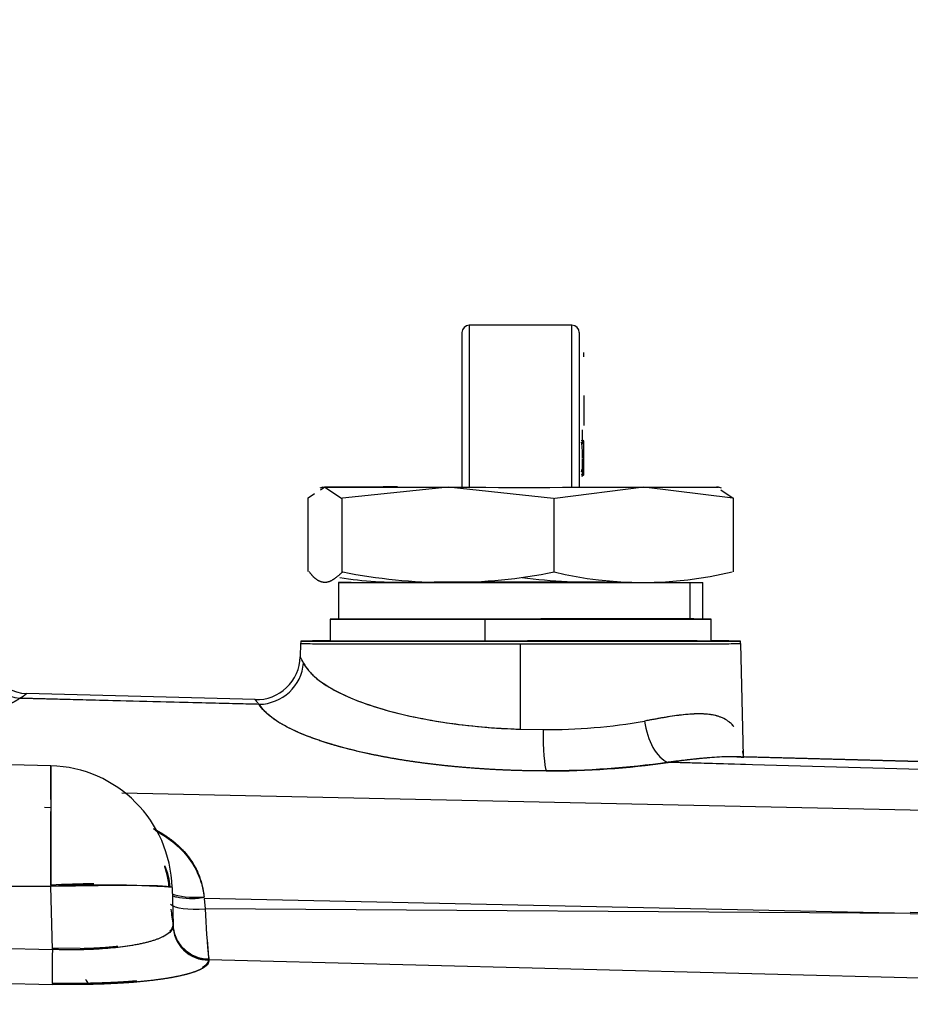
# Model space of a CAD drawing. Units: millimetres. Extents: x 0 to 408, y 0 to 202.
# Drawn here: x 234 to 241, y 140 to 148 of the extents above; entities that cross this region are included whole.
import ezdxf
from ezdxf.enums import TextEntityAlignment as Align
from ezdxf.lldxf.tags import DXFTag

# ---------------------------------------------------------------- set-up
doc = ezdxf.new("R2010")
doc.units = ezdxf.units.MM
doc.layers.add('24883000_TMC60_0', color=7, linetype='Continuous')
doc.layers.add('Predeterminado', color=7, linetype='Continuous')
doc.styles.add('SEACAD_Arial', font='arial.ttf')
tags = doc.linetypes.add('HIDDEN2', pattern=[4.7625, 3.175, -1.5875]).pattern_tags.tags
tags[6:7] = [DXFTag(74, 4), DXFTag(75, 0), DXFTag(340, '0'), DXFTag(46, 0.0), DXFTag(50, 0.0), DXFTag(44, 0.0), DXFTag(45, 0.0)]
tags[4:5] = [DXFTag(74, 4), DXFTag(75, 0), DXFTag(340, '0'), DXFTag(46, 0.0), DXFTag(50, 0.0), DXFTag(44, 0.0), DXFTag(45, 0.0)]
doc.dimstyles.new('SOLE', dxfattribs={"dimtxt": 2.6, "dimasz": 2.08, "dimexe": 1.3, "dimexo": 1.3, "dimgap": 0.65, "dimtad": 1, "dimlfac": 8.333333, "dimdsep": 46, "dimtxsty": 'SEACAD_Arial', "dimblk1": '_SE_FILLED', "dimblk2": '_SE_FILLED', "dimsah": 1, "dimcen": 1.3, "dimadec": 0, "dimazin": 0, "dimtfac": 0.7, "dimtdec": 3, "dimtmove": 0, "dimatfit": 3, "dimfxl": 1, "dimarcsym": 0})

# ---------------------------------------------------------------- blocks, each defined once
blk = doc.blocks.new('SE3')
at = {"layer": '24883000_TMC60_0', "color": 7, "linetype": 'HIDDEN2'}
for p, q in [((237.7022, 145.5834), (237.7022, 144.3193)), ((237.7022, 145.5834), (237.7022, 144.3217)), ((237.7622, 145.6434), (237.7622, 144.3193)), ((238.6022, 145.6434), (237.7622, 145.6434)), ((237.7622, 145.6434), (237.7622, 144.3193)), ((238.6022, 144.3193), (238.6022, 145.6434)), ((238.6022, 144.3193), (238.6022, 145.6434)), ((238.6622, 145.5834), (238.6622, 144.3512)), ((238.6622, 145.5834), (238.6622, 144.3193)), ((238.6982, 145.3842), (238.6982, 145.4203)), ((238.6982, 145.0677), (238.6982, 144.821)), ((238.6622, 144.4417), (238.6622, 144.4185)), ((236.5622, 144.3177), (236.5383, 144.309)), ((236.5799, 144.3175), (236.5438, 144.2939)), ((236.5799, 144.3175), (236.7168, 144.2264)), ((237.5877, 144.3162), (236.7231, 144.2264)), ((238.4522, 144.2257), (237.5877, 144.3162)), ((239.19, 144.3164), (238.4623, 144.2257)), ((239.9177, 144.2269), (239.19, 144.3164)), ((239.8247, 144.3095), (239.8022, 144.3177)), ((239.8193, 144.2948), (239.9214, 144.2269)), ((236.4421, 143.6258), (236.4421, 144.231)), ((236.4947, 144.262), (236.443, 144.2282)), ((236.7176, 144.2292), (236.7176, 143.6239)), ((238.4577, 143.6232), (238.4577, 144.2285)), ((239.9223, 144.2297), (239.9223, 143.6244)), ((236.6912, 143.5377), (236.6912, 143.2377)), ((236.7953, 143.5383), (236.7953, 143.5372)), ((236.7953, 143.5383), (236.7953, 143.5372)), ((239.5692, 143.2372), (239.5692, 143.5372)), ((239.5692, 143.2372), (239.5692, 143.5372)), ((239.6732, 143.2377), (239.6732, 143.5377)), ((236.6222, 143.2377), (236.6222, 143.0577)), ((237.8912, 143.0562), (237.8912, 143.2362)), ((237.8912, 143.0562), (237.8912, 143.2362)), ((239.7422, 143.0577), (239.7422, 143.2377)), ((236.3817, 143.0369), (236.3788, 142.9285)), ((238.1822, 142.3358), (238.1822, 143.0351)), ((238.1822, 142.3358), (238.1822, 143.0351)), ((240.0069, 142.1143), (239.9828, 143.0369)), ((234.0826, 142.5898), (236.0413, 142.5403)), ((236.0413, 142.5397), (234.0826, 142.5893)), ((236.0219, 142.5402), (234.1078, 142.5886)), ((236.0097, 142.5782), (234.1388, 142.6272)), ((238.1822, 142.3358), (238.3653, 142.3328)), ((238.1822, 142.3358), (238.3653, 142.3328)), ((243.3016, 142.0163), (239.9205, 142.1113)), ((243.3015, 142.0188), (240.0112, 142.1112)), ((234.3369, 142.0368), (232.8842, 142.0748)), ((234.3368, 142.0181), (234.3367, 142.0368)), ((234.3367, 142.0368), (234.3368, 141.0479)), ((239.3882, 142.068), (240.0223, 142.0502)), ((239.3882, 142.068), (240.0172, 142.0503)), ((243.2983, 141.9547), (239.3882, 142.0646)), ((243.2983, 141.9547), (239.3882, 142.0646)), ((234.3368, 141.7617), (234.3368, 142.0137)), ((234.9174, 141.8144), (241.371, 141.6765)), ((234.9174, 141.8144), (241.371, 141.6765)), ((234.2855, 141.698), (234.3358, 141.6963)), ((241.371, 141.6765), (243.2983, 141.6353)), ((234.3368, 141.059), (234.3371, 141.0479)), ((234.3368, 141.059), (234.3371, 141.0479)), ((234.3368, 141.0479), (233.3626, 141.0488)), ((234.3368, 141.0479), (233.3645, 141.0488)), ((234.3503, 140.533), (234.3368, 141.0479)), ((234.3503, 140.533), (234.3368, 141.0479)), ((235.3298, 141.0401), (235.3052, 141.0472)), ((235.3298, 141.0401), (235.3378, 140.7338)), ((235.3298, 141.0401), (235.3378, 140.7345)), ((241.371, 140.8275), (235.5912, 140.9509)), ((235.5928, 140.9509), (235.6002, 140.8664)), ((235.5928, 140.9509), (235.6002, 140.8664)), ((241.371, 140.8275), (235.5928, 140.9509)), ((241.371, 140.8275), (235.6002, 140.8664)), ((241.371, 140.8275), (235.6002, 140.8664)), ((243.2983, 140.8109), (241.371, 140.8351)), ((241.371, 140.8275), (243.2983, 140.8034)), ((233.3665, 140.5548), (234.3503, 140.533)), ((233.3665, 140.5548), (234.3503, 140.533)), ((234.5774, 140.5418), (234.3503, 140.5441)), ((234.5774, 140.5418), (234.3503, 140.5441)), ((235.6294, 140.4514), (244.334, 140.2267)), ((235.6297, 140.4514), (244.334, 140.2267)), ((233.3665, 140.2694), (234.3503, 140.2476)), ((233.3665, 140.2694), (234.3503, 140.2476)), ((234.3503, 140.2592), (234.6441, 140.2583)), ((234.3503, 140.2592), (234.6441, 140.2583))]:
    blk.add_line(p, q, dxfattribs=at)
for centre, radius, start, end in [((237.7622, 145.5834), 0.06, 90, 180), ((238.6022, 145.5834), 0.06, 0, 90), ((237.8738, 144.5615), 0.8159, 359.65461, 8.73845), ((237.8738, 144.5615), 0.8159, 351.60684, 352.93105), ((237.1778, 146.6595), 3.1194, 261.21223, 271.99492), ((237.5928, 147.9202), 4.3828, 258.5939, 281.36089), ((238.7751, 147.9243), 4.3839, 262.37558, 272.08823), ((239.1818, 146.6561), 3.1184, 256.54322, 283.54783), ((238.9332, 2.4944), 140.7456, 89.682024, 90.424202), ((238.134, -383.4943), 526.7342, 89.843893, 89.845168), ((236.5016, 143.0337), 0.12, 168.46304, 178.5), ((236.5016, 143.0337), 0.12, 168.46304, 178.5), ((238.9332, 2.3144), 140.7456, 89.670669, 90.424199), ((239.8628, 143.0337), 0.12, 1.5, 11.53696), ((239.8628, 143.0337), 0.12, 1.5, 11.53696), ((236.019, 142.9381), 0.36, 268.49995, 358.49996), ((235.7826, 142.5883), 0.6865, 24.94937, 29.71907), ((234.1467, 142.9271), 0.3, 205.51419, 268.50003), ((233.874, 142.9599), 0.4253, 299.36019, 308.51845), ((233.8113, 143.0531), 0.5373, 300.31619, 307.56245), ((238.3915, 146.9805), 4.6478, 269.67662, 279.97593), ((238.3931, 146.9622), 4.6295, 269.65622, 279.99633), ((238.4273, 148.6636), 6.6653, 269.6975, 278.28888), ((238.4267, 148.6724), 6.674, 269.70314, 278.28324), ((238.4259, 148.6111), 6.6169, 269.70721, 278.36197), ((238.4253, 148.6198), 6.6256, 269.71289, 278.35629), ((234.8856, 141.0286), 0.4278, 2.34475, 26.21914), ((234.7637, 134.0716), 7.0004, 90.60214, 93.49563), ((234.7768, 133.18), 7.8802, 85.9758, 93.20019), ((237.3421, 141.075), 2.0333, 185.97154, 189.66456), ((242.8393, 141.1635), 7.2452, 182.34984, 185.68155), ((242.7582, 141.1578), 7.1639, 182.33093, 185.70046), ((237.3227, 141.0727), 2.0137, 189.16825, 189.53824), ((235.6256, 140.7341), 0.2879, 180.08033, 270.81641), ((237.3741, 141.0996), 2.0718, 190.43151, 191.98526), ((242.8453, 141.1732), 7.2513, 184.5169, 185.68357), ((246.5858, 141.489), 11.0048, 184.62001, 185.36346)]:
    blk.add_arc(centre, radius, start, end, dxfattribs=at)
for centre, major_axis, ratio, start_param, end_param in [((238.1822, 144.3177), (1.62, 0), 0.001, 3.138845, 3.289398), ((238.1822, 144.3177), (1.62, 0), 0.001, -4.040985, -3.27937), ((238.1822, 144.3177), (-1.62, 0), 0.001, 0.147805, 1.195003), ((238.1822, 144.3177), (-1.62, 0), 0.001, 1.195003, 2.2422), ((238.1822, 144.3177), (-1.62, 0), 0.001, 2.2422, 3.289398), ((238.1822, 143.5377), (1.491, 0), 0.001, 2.765799, 5.907392), ((238.1822, 143.5377), (-1.491, 0), 0.001, 4.230819, 5.207465), ((238.1822, 143.5377), (-1.491, 0), 0.001, 2.765799, 3.141593), ((238.1822, 143.2377), (1.56, 0), 0.001, 2.84306, 4.524743), ((238.1822, 143.2377), (1.491, 0), 0.001, 3.141593, 5.907392), ((238.1822, 143.2377), (-1.56, 0), 0.001, 1.38315, 3.440125), ((238.1822, 143.2377), (-1.491, 0), 0.001, 2.765799, 3.141593), ((238.1822, 143.0369), (-1.8005, 0), 0.001, 0, 3.141593), ((238.1822, 143.0369), (1.8005, 0), 0.001, 3.141566, 4.712389), ((238.1822, 143.0577), (-1.7982, 0), 0.001, 5.762648, 6.283185), ((238.1822, 143.0577), (1.7982, 0), 0.001, 3.141593, 6.283185), ((238.1822, 143.0577), (1.56, 0), 0.001, 3.141593, 4.524743), ((238.1822, 143.0577), (-1.56, 0), 0.001, 1.38315, 3.141593), ((238.1822, 143.0369), (-1.8005, 0), 0.001, 1.570796, 3.141619), ((238.1822, 143.0577), (-1.7982, 0), 0.001, 3.141593, 3.66213), ((236.0507, 142.8872), (-0.306, -0.1896), 0.951895, 1.01127, 2.537519), ((236.0507, 142.8872), (-0.306, -0.1896), 0.951895, 1.01127, 2.537519), ((234.0904, 142.8789), (-0.1908, 0.2315), 0.925413, 1.325387, 2.386595), ((236.0507, 142.888), (0.3054, 0.1907), 0.952414, 4.149406, 4.246351), ((239.3976, 142.4121), (-0.0552, 0.3557), 0.556412, 1.51022, 2.823721), ((239.3976, 142.4121), (-0.0552, 0.3557), 0.556412, 1.51022, 2.823721), ((238.4015, 142.3418), (0, -0.36), 0.100661, 4.737564, 6.019105), ((238.4015, 142.3418), (0, -0.36), 0.100661, 4.737564, 6.019105), ((234.3101, 141.0139), (0, 1.0232), 0.996831, 4.73861, 6.257047), ((234.3101, 141.0139), (0, 1.0232), 0.996831, 4.73861, 6.257047), ((234.3101, 141.0224), (-1.0197, -0.0267), 0.035202, 4.329205, 4.685278), ((234.3101, 141.0133), (1.0197, 0.0267), 0.033204, 0.000026, 1.543738), ((234.3101, 141.0134), (-1.0197, -0.0267), 0.035202, 3.141566, 3.357166), ((235.6001, 141.035), (0.2999, 0.0182), 0.239393, 3.584241, 4.666557), ((235.608, 140.9438), (0.2989, 0.0253), 0.254931, 3.352135, 4.664551), ((235.608, 140.9438), (0.2989, 0.0253), 0.254931, 3.352135, 4.664551), ((234.3582, 140.5432), (-0.0067, -0.2999), 0.025433, 4.746857, 6.113236), ((234.3582, 140.5432), (-0.0067, -0.2999), 0.025433, 4.746857, 6.113236), ((235.6372, 140.7563), (0.1823, 0.2423), 0.981396, 3.009129, 3.760386), ((234.6519, 140.554), (0.0051, -0.3), 0.249394, -0.503541, -0.173428), ((234.6519, 140.554), (0.0051, -0.3), 0.249394, -0.503541, -0.173428)]:
    blk.add_ellipse(centre, major_axis=major_axis, ratio=ratio, start_param=start_param, end_param=end_param, dxfattribs=at)
for points, degree, knots in [([(238.6862, 144.786), (238.6862, 144.786), (238.6862, 144.7859), (238.6862, 144.7853), (238.6862, 144.784), (238.6862, 144.7816), (238.6862, 144.7788), (238.6862, 144.7749), (238.6862, 144.7703), (238.6862, 144.7649), (238.6862, 144.7588), (238.6862, 144.752), (238.6862, 144.7448), (238.6862, 144.7368), (238.6862, 144.7285), (238.6862, 144.7197), (238.6862, 144.7103), (238.6862, 144.7018), (238.6862, 144.6964), (238.6848, 144.6959)], 3, [0.3211507, 0.3211507, 0.3211507, 0.3211507, 0.3353198, 0.3764433, 0.4174783, 0.4580876, 0.4989339, 0.539777, 0.5812916, 0.6233724, 0.6661904, 0.7090785, 0.7512712, 0.7929079, 0.8342318, 0.8753935, 0.916578, 0.958218, 0.9815599, 0.9815599, 0.9815599, 0.9815599]), ([(238.6777, 144.422), (238.6982, 144.4142), (238.6982, 144.4156), (238.6982, 144.4188), (238.6982, 144.4206), (238.6982, 144.4264), (238.6982, 144.4305), (238.6982, 144.4394), (238.6982, 144.4441), (238.6982, 144.4541), (238.6982, 144.4594), (238.6982, 144.4703), (238.6982, 144.476), (238.6982, 144.4877), (238.6982, 144.4937), (238.6982, 144.5031), (238.6982, 144.5062), (238.6982, 144.5127), (238.6982, 144.5159), (238.6982, 144.5225), (238.6982, 144.5258), (238.6982, 144.5326), (238.6982, 144.5359), (238.6982, 144.5411), (238.6982, 144.5428), (238.6982, 144.5463), (238.6982, 144.548), (238.6982, 144.5532), (238.6982, 144.5567), (238.6982, 144.5671), (238.6982, 144.5741), (238.6982, 144.5882), (238.6982, 144.5953), (238.6982, 144.6096), (238.6982, 144.6168), (238.6982, 144.6274), (238.6982, 144.6309), (238.6982, 144.6379), (238.6982, 144.6414), (238.6982, 144.6518), (238.6982, 144.6586), (238.6982, 144.6722), (238.6982, 144.6789), (238.6982, 144.6887), (238.6982, 144.6919), (238.6982, 144.6976), (238.6982, 144.7001), (238.6782, 144.6981)], 3, [0, 0, 0, 0, 0.024859, 0.024859, 0.056533, 0.056533, 0.119882, 0.119882, 0.18323, 0.18323, 0.246579, 0.246579, 0.309927, 0.309927, 0.373276, 0.373276, 0.40495, 0.40495, 0.436624, 0.436624, 0.468298, 0.468298, 0.499973, 0.499973, 0.51581, 0.51581, 0.531647, 0.531647, 0.563321, 0.563321, 0.626669, 0.626669, 0.690018, 0.690018, 0.753366, 0.753366, 0.785041, 0.785041, 0.816715, 0.816715, 0.880063, 0.880063, 0.943412, 0.943412, 0.975086, 0.975086, 1, 1, 1, 1]), ([(238.6854, 144.7032), (238.6862, 144.703), (238.6862, 144.7018), (238.6862, 144.6972), (238.6862, 144.6938), (238.6862, 144.6833), (238.6862, 144.6762), (238.6862, 144.669), (238.6862, 144.669), (238.6862, 144.6689)], 3, [0.0135728, 0.0135728, 0.0135728, 0.0135728, 0.0256193, 0.0256193, 0.0572447, 0.0572447, 0.1204954, 0.1204954, 0.1208128, 0.1208128, 0.1208128, 0.1208128]), ([(238.6862, 144.5529), (238.6862, 144.5509), (238.6862, 144.5489), (238.6862, 144.545), (238.6862, 144.5432), (238.6862, 144.5395), (238.6862, 144.5376), (238.6862, 144.5321), (238.6862, 144.5285), (238.6862, 144.5215), (238.6862, 144.518), (238.6862, 144.511), (238.6862, 144.5075), (238.6862, 144.5008), (238.6862, 144.4974), (238.6862, 144.4876), (238.6862, 144.4812), (238.6862, 144.4689), (238.6862, 144.4629), (238.6862, 144.4514), (238.6862, 144.4458), (238.6862, 144.4352), (238.6862, 144.4303), (238.6862, 144.4209), (238.6862, 144.4166), (238.6862, 144.4105), (238.6862, 144.4085), (238.6862, 144.406), (238.6862, 144.4053), (238.6853, 144.4066)], 3, [0.450858, 0.450858, 0.450858, 0.450858, 0.4683745, 0.4683745, 0.4841872, 0.4841872, 0.4999999, 0.4999999, 0.5316253, 0.5316253, 0.5632506, 0.5632506, 0.594876, 0.594876, 0.6265014, 0.6265014, 0.6897521, 0.6897521, 0.7530029, 0.7530029, 0.8162536, 0.8162536, 0.8795044, 0.8795044, 0.9427551, 0.9427551, 0.9743805, 0.9743805, 0.9864133, 0.9864133, 0.9864133, 0.9864133]), ([(236.726, 143.6239), (236.6791, 143.5813), (236.6472, 143.56), (236.6129, 143.5373), (236.5799, 143.5375), (236.5469, 143.5377), (236.5126, 143.5609), (236.4806, 143.5826), (236.4521, 143.6258)], 2, [0, 0, 0, 0.25, 0.25, 0.5, 0.5, 0.75, 0.75, 1, 1, 1]), ([(236.7102, 143.2382), (236.6715, 143.2381), (236.6496, 143.238), (236.6209, 143.2379), (236.6223, 143.2377), (236.6236, 143.2375), (236.6549, 143.2374), (236.6862, 143.2372), (236.7462, 143.2371), (236.8062, 143.237), (236.8927, 143.2368), (236.9791, 143.2367), (237.0888, 143.2366), (237.1983, 143.2365), (237.3269, 143.2364), (237.4553, 143.2363), (237.5978, 143.2363), (237.7402, 143.2362), (237.8912, 143.2362)], 2, [0.4522828, 0.4522828, 0.4522828, 0.5, 0.5, 0.5625, 0.5625, 0.625, 0.625, 0.6875, 0.6875, 0.75, 0.75, 0.8125, 0.8125, 0.875, 0.875, 0.9375, 0.9375, 1, 1, 1]), ([(239.5692, 143.2372), (239.5153, 143.237), (239.4358, 143.2369), (239.3563, 143.2368), (239.2542, 143.2367), (239.1522, 143.2366), (239.0314, 143.2365), (238.9108, 143.2364), (238.776, 143.2363), (238.6414, 143.2363), (238.4978, 143.2363), (238.3543, 143.2362), (238.2074, 143.2362), (238.0607, 143.2362), (237.9161, 143.2362), (237.7717, 143.2363), (237.635, 143.2363), (237.4985, 143.2364), (237.3749, 143.2365), (237.2515, 143.2365), (237.1459, 143.2366), (237.0404, 143.2367), (236.9567, 143.2369), (236.8731, 143.237), (236.8146, 143.2371), (236.7561, 143.2373), (236.725, 143.2374), (236.6939, 143.2375), (236.6914, 143.2377), (236.6889, 143.2378), (236.7152, 143.238), (236.7413, 143.2381), (236.7953, 143.2383)], 2, [0, 0, 0, 0.0625, 0.0625, 0.125, 0.125, 0.1875, 0.1875, 0.25, 0.25, 0.3125, 0.3125, 0.375, 0.375, 0.4375, 0.4375, 0.5, 0.5, 0.5625, 0.5625, 0.625, 0.625, 0.6875, 0.6875, 0.75, 0.75, 0.8125, 0.8125, 0.875, 0.875, 0.9375, 0.9375, 1, 1, 1]), ([(239.9804, 143.0577), (239.9804, 143.0575), (239.9458, 143.0574), (239.9113, 143.0572), (239.8435, 143.057), (239.7757, 143.0569), (239.6773, 143.0567), (239.5789, 143.0566), (239.4537, 143.0564), (239.3284, 143.0563), (239.1812, 143.0562), (239.0339, 143.0561), (238.8703, 143.0561), (238.7067, 143.056), (238.533, 143.056), (238.3593, 143.0559), (238.1822, 143.0559), (238.0051, 143.0559), (237.8314, 143.056), (237.6577, 143.056), (237.4941, 143.0561), (237.3304, 143.0561), (237.1832, 143.0562), (237.0359, 143.0563), (236.9107, 143.0564), (236.7855, 143.0566), (236.6871, 143.0567), (236.5887, 143.0569), (236.5209, 143.057), (236.4531, 143.0572), (236.4186, 143.0574), (236.3841, 143.0575), (236.3841, 143.0577)], 2, [0, 0, 0, 0.0625, 0.0625, 0.125, 0.125, 0.1875, 0.1875, 0.25, 0.25, 0.3125, 0.3125, 0.375, 0.375, 0.4375, 0.4375, 0.5, 0.5, 0.5625, 0.5625, 0.625, 0.625, 0.6875, 0.6875, 0.75, 0.75, 0.8125, 0.8125, 0.875, 0.875, 0.9375, 0.9375, 1, 1, 1]), ([(237.8912, 143.0562), (237.7402, 143.0562), (237.5978, 143.0563), (237.4554, 143.0563), (237.3269, 143.0564), (237.1984, 143.0565), (237.0888, 143.0566), (236.9792, 143.0567), (236.8927, 143.0568), (236.8063, 143.057), (236.7462, 143.0571), (236.6862, 143.0572), (236.6549, 143.0574), (236.6236, 143.0575), (236.6223, 143.0577), (236.6209, 143.0579), (236.6496, 143.058), (236.6782, 143.0582), (236.7358, 143.0583), (236.7934, 143.0584), (236.8776, 143.0586), (236.9618, 143.0587), (237.0696, 143.0588), (237.1772, 143.0589), (237.3043, 143.059), (237.4312, 143.0591), (237.5727, 143.0592), (237.7141, 143.0592), (237.8646, 143.0592), (237.8855, 143.0592), (237.9065, 143.0593)], 2, [0, 0, 0, 0.0625, 0.0625, 0.125, 0.125, 0.1875, 0.1875, 0.25, 0.25, 0.3125, 0.3125, 0.375, 0.375, 0.4375, 0.4375, 0.5, 0.5, 0.5625, 0.5625, 0.625, 0.625, 0.6875, 0.6875, 0.75, 0.75, 0.8125, 0.8125, 0.875, 0.875, 0.8837056, 0.8837056, 0.8837056]), ([(236.4051, 142.8779), (236.4122, 142.8654), (236.4257, 142.8417), (236.4525, 142.8087), (236.4888, 142.7713), (236.5387, 142.7298), (236.6324, 142.6672), (236.7777, 142.5935), (236.9993, 142.5127), (237.258, 142.4445), (237.5168, 142.3961), (237.7551, 142.3649), (237.9679, 142.3452), (238.1111, 142.3389), (238.1822, 142.3358)], 3, [0, 0, 0, 0, 0.047138, 0.088841, 0.125103, 0.190387, 0.250084, 0.375115, 0.499817, 0.628002, 0.749681, 0.834368, 0.917774, 1, 1, 1, 1]), ([(236.4051, 142.8779), (236.44, 142.8097), (236.5118, 142.7424), (236.7203, 142.6176), (236.857, 142.5601), (237.1789, 142.4619), (237.3641, 142.4212), (237.7602, 142.3616), (237.9712, 142.3427), (238.1822, 142.3358)], 3, [0, 0, 0, 0, 0.25, 0.25, 0.5, 0.5, 0.75, 0.75, 1, 1, 1, 1]), ([(234.0826, 142.5893), (234.0412, 142.5552), (233.9602, 142.5272), (233.8792, 142.4992), (233.7663, 142.48), (233.6535, 142.4608), (233.5198, 142.4523), (233.3863, 142.4438), (233.2451, 142.4468)], 2, [0, 0, 0, 0.25, 0.25, 0.5, 0.5, 0.75, 0.75, 1, 1, 1]), ([(236.0413, 142.5397), (236.039, 142.5425), (236.0345, 142.548), (236.0287, 142.5551), (236.0236, 142.5613), (236.0192, 142.5665), (236.0157, 142.5707), (236.013, 142.574), (236.011, 142.5764), (236.0098, 142.5778), (236.0095, 142.5782), (236.0095, 142.5782), (236.0095, 142.5782), (236.0095, 142.5782)], 3, [0, 0, 0, 0, 0.0569761, 0.1135053, 0.1696163, 0.2253382, 0.2807007, 0.3357343, 0.3904699, 0.444939, 0.4991737, 0.5000336, 0.501883, 0.501883, 0.501883, 0.501883]), ([(238.3921, 141.9943), (238.2573, 141.9943), (238.1211, 141.9977), (237.851, 142.0114), (237.7171, 142.0216), (237.4562, 142.0485), (237.3292, 142.0652), (237.0867, 142.1043), (236.9711, 142.1268), (236.7554, 142.1768), (236.6554, 142.2044), (236.4742, 142.2635), (236.3931, 142.2952), (236.2528, 142.3614), (236.1936, 142.3959), (236.0992, 142.4668), (236.0639, 142.5032), (236.0413, 142.5397)], 3, [0, 0, 0, 0, 0.125, 0.125, 0.25, 0.25, 0.375, 0.375, 0.5, 0.5, 0.625, 0.625, 0.75, 0.75, 0.875, 0.875, 1, 1, 1, 1]), ([(238.3921, 141.9943), (238.1892, 141.9943), (237.9861, 142.0046), (237.783, 142.0149), (237.5867, 142.0351), (237.3905, 142.0553), (237.2079, 142.0847), (237.0255, 142.1142), (236.8633, 142.1518), (236.7011, 142.1894), (236.5648, 142.234), (236.4285, 142.2784), (236.323, 142.3283), (236.2175, 142.378), (236.1464, 142.4314), (236.0754, 142.4847), (236.0413, 142.5397)], 2, [0, 0, 0, 0.125, 0.125, 0.25, 0.25, 0.375, 0.375, 0.5, 0.5, 0.625, 0.625, 0.75, 0.75, 0.875, 0.875, 1, 1, 1]), ([(239.9267, 142.3571), (239.908, 142.3804), (239.8621, 142.42), (239.7855, 142.4482), (239.7119, 142.4593), (239.6523, 142.4623), (239.5868, 142.4605), (239.5179, 142.4547), (239.4434, 142.4454), (239.3823, 142.4359), (239.3349, 142.4279), (239.3039, 142.4225), (239.2705, 142.4165), (239.2347, 142.41), (239.2096, 142.4054), (239.1967, 142.403)], 3, [0.2526938, 0.2526938, 0.2526938, 0.2526938, 0.3731137, 0.5002857, 0.561558, 0.6249896, 0.6861173, 0.7504771, 0.8103095, 0.8749386, 0.8970955, 0.9206788, 0.9456898, 0.9721299, 1, 1, 1, 1]), ([(239.9267, 142.3572), (239.9262, 142.3578), (239.9257, 142.3584), (239.9153, 142.3711), (239.9045, 142.382), (239.8897, 142.3943), (239.8866, 142.3967), (239.8805, 142.4014), (239.8773, 142.4036), (239.8677, 142.4102), (239.861, 142.4143), (239.8267, 142.4333), (239.7957, 142.444), (239.7269, 142.458), (239.689, 142.4613), (239.6371, 142.4616), (239.6265, 142.4614), (239.6048, 142.4608), (239.5938, 142.4603), (239.5601, 142.4583), (239.537, 142.4563), (239.4657, 142.4486), (239.4156, 142.4413), (239.3101, 142.4239), (239.2548, 142.4138), (239.1967, 142.403)], 3, [0.2467752, 0.2467752, 0.2467752, 0.2467752, 0.25, 0.25, 0.3125, 0.3125, 0.328125, 0.328125, 0.34375, 0.34375, 0.375, 0.375, 0.5, 0.5, 0.625, 0.625, 0.65625, 0.65625, 0.6875, 0.6875, 0.75, 0.75, 0.875, 0.875, 1, 1, 1, 1]), ([(239.3882, 142.068), (239.4576, 142.0766), (239.5241, 142.0847), (239.6037, 142.0934), (239.6194, 142.095), (239.6505, 142.0982), (239.6658, 142.0997), (239.711, 142.1038), (239.7402, 142.1062), (239.8253, 142.112), (239.8785, 142.114), (239.9402, 142.1133), (239.952, 142.1131), (239.9636, 142.1126)], 3, [0, 0, 0, 0, 0.125, 0.125, 0.15625, 0.15625, 0.1875, 0.1875, 0.25, 0.25, 0.375, 0.375, 0.4053749, 0.4053749, 0.4053749, 0.4053749]), ([(239.9657, 142.1101), (239.9469, 142.1108), (239.9034, 142.1114), (239.8314, 142.1094), (239.75, 142.1043), (239.6646, 142.0967), (239.5859, 142.0884), (239.5146, 142.0801), (239.4523, 142.0726), (239.4096, 142.0672), (239.3882, 142.0646)], 3, [0.5747894, 0.5747894, 0.5747894, 0.5747894, 0.6245944, 0.6868742, 0.7501178, 0.8120949, 0.8747707, 0.9163639, 0.9580922, 1, 1, 1, 1]), ([(239.8831, 142.1106), (239.8723, 142.1104), (239.8612, 142.1101), (239.8232, 142.1087), (239.7956, 142.1072), (239.7102, 142.1012), (239.6502, 142.0953), (239.524, 142.0814), (239.4577, 142.0733), (239.3882, 142.0646)], 3, [0.6615654, 0.6615654, 0.6615654, 0.6615654, 0.6875, 0.6875, 0.75, 0.75, 0.875, 0.875, 1, 1, 1, 1]), ([(239.3882, 142.068), (239.4011, 142.0696), (239.4269, 142.0728), (239.465, 142.0774), (239.5025, 142.0819), (239.5395, 142.0862), (239.5944, 142.0924), (239.6656, 142.0999), (239.7248, 142.105), (239.7546, 142.1072), (239.7568, 142.1073)], 3, [0, 0, 0, 0, 0.0252487, 0.0504264, 0.0755426, 0.1006072, 0.1256298, 0.1886621, 0.2509927, 0.2558546, 0.2558546, 0.2558546, 0.2558546]), ([(239.8848, 142.1133), (239.8927, 142.1135), (239.9351, 142.1139), (239.9753, 142.1126), (240.0065, 142.1102)], 3, [0.3564117, 0.3564117, 0.3564117, 0.3564117, 0.3756935, 0.4620366, 0.4620366, 0.4620366, 0.4620366]), ([(240.0069, 142.1143), (240.0069, 142.1143), (240.0069, 142.1143), (240.0069, 142.1143), (240.0068, 142.1152), (240.0063, 142.1181), (240.0062, 142.1193), (240.0057, 142.1222), (240.0055, 142.1239), (240.0046, 142.1296), (240.0039, 142.1343), (240.0023, 142.1455), (240.0014, 142.152), (240.0004, 142.1594)], 3, [0.4997343, 0.4997343, 0.4997343, 0.4997343, 0.5, 0.5, 0.625, 0.625, 0.6875, 0.6875, 0.75, 0.75, 0.875, 0.875, 1, 1, 1, 1]), ([(240.0069, 142.1143), (240.0069, 142.1143), (240.0069, 142.1143), (240.0066, 142.1163), (240.0055, 142.1237), (240.0042, 142.1323), (240.0031, 142.14), (240.0018, 142.149), (240.0008, 142.1559), (240.0004, 142.1594)], 3, [0.4997565, 0.4997565, 0.4997565, 0.4997565, 0.5005849, 0.6251719, 0.750797, 0.8123168, 0.8741374, 0.936591, 1, 1, 1, 1]), ([(234.3367, 142.0368), (234.3368, 142.0367), (234.3368, 142.0111), (234.3368, 141.9127), (234.3368, 141.8399), (234.3368, 141.6577), (234.3368, 141.5483), (234.3368, 141.3089), (234.3368, 141.1788), (234.3368, 141.0479)], 3, [0, 0, 0, 0, 0.25, 0.25, 0.5, 0.5, 0.75, 0.75, 1, 1, 1, 1]), ([(234.3368, 141.059), (234.3368, 141.1899), (234.3368, 141.3198), (234.3368, 141.5196), (234.3368, 141.5951), (234.3368, 141.6635)], 3, [0, 0, 0, 0, 0.25, 0.25, 0.4174897, 0.4174897, 0.4174897, 0.4174897]), ([(235.176, 141.523), (235.2033, 141.509), (235.2295, 141.4942), (235.2811, 141.4618), (235.3063, 141.4441), (235.3424, 141.4158), (235.3541, 141.4061), (235.3766, 141.3863), (235.3875, 141.3761), (235.4191, 141.3448), (235.4386, 141.323), (235.4746, 141.2771), (235.4911, 141.2532), (235.5134, 141.2154), (235.5204, 141.2026), (235.5334, 141.1767), (235.5395, 141.1636), (235.5563, 141.1237), (235.5656, 141.0964), (235.5786, 141.0476), (235.5832, 141.0264), (235.5889, 140.9816)], 3, [0.5028322, 0.5028322, 0.5028322, 0.5028322, 0.5625, 0.5625, 0.625, 0.625, 0.65625, 0.65625, 0.6875, 0.6875, 0.75, 0.75, 0.8125, 0.8125, 0.84375, 0.84375, 0.875, 0.875, 0.9375, 0.9375, 0.9837732, 0.9837732, 0.9837732, 0.9837732]), ([(235.1786, 141.5217), (235.229, 141.4957), (235.3326, 141.4317), (235.4531, 141.3157), (235.5129, 141.2195), (235.5333, 141.1766)], 3, [0.5186821, 0.5186821, 0.5186821, 0.5186821, 0.6259502, 0.7511193, 0.8404648, 0.8404648, 0.8404648, 0.8404648]), ([(235.188, 141.5096), (235.2392, 141.4825), (235.2862, 141.4525), (235.3528, 141.4003), (235.3753, 141.3806), (235.407, 141.3493), (235.4173, 141.3386), (235.4322, 141.322), (235.437, 141.3164), (235.4466, 141.3051), (235.4512, 141.2994), (235.4739, 141.2705), (235.4904, 141.2466), (235.5199, 141.1969), (235.533, 141.1711), (235.55, 141.1309), (235.5553, 141.1172), (235.5648, 141.0894), (235.5691, 141.0753), (235.5798, 141.0355), (235.5851, 141.0093), (235.5899, 140.974)], 3, [0.5120602, 0.5120602, 0.5120602, 0.5120602, 0.625, 0.625, 0.6875, 0.6875, 0.71875, 0.71875, 0.734375, 0.734375, 0.75, 0.75, 0.8125, 0.8125, 0.875, 0.875, 0.90625, 0.90625, 0.9375, 0.9375, 0.9939975, 0.9939975, 0.9939975, 0.9939975]), ([(235.2045, 141.5006), (235.237, 141.4827), (235.3222, 141.4297), (235.4438, 141.3216), (235.5312, 141.1865), (235.5698, 141.078), (235.5828, 141.0206), (235.5883, 140.9876), (235.5904, 140.9708), (235.5914, 140.9625)], 3, [0.5522551, 0.5522551, 0.5522551, 0.5522551, 0.6246348, 0.7492246, 0.8740291, 0.9375224, 0.9688159, 0.9844127, 1, 1, 1, 1]), ([(235.305, 141.047), (235.3014, 141.0824), (235.2975, 141.1072), (235.2894, 141.1453), (235.2861, 141.1588), (235.2788, 141.1857), (235.2748, 141.1988), (235.2705, 141.2117)], 3, [0.007138, 0.007138, 0.007138, 0.007138, 0.0625, 0.0625, 0.09375, 0.09375, 0.1248952, 0.1248952, 0.1248952, 0.1248952]), ([(235.3051, 141.0471), (235.3044, 141.0549), (235.3036, 141.063), (235.3002, 141.0898), (235.2916, 141.1398), (235.2798, 141.1835), (235.2715, 141.2086)], 3, [0.0033218, 0.0033218, 0.0033218, 0.0033218, 0.0104631, 0.0210556, 0.0630527, 0.1236491, 0.1236491, 0.1236491, 0.1236491]), ([(235.5884, 140.9613), (235.5525, 140.9478), (235.5121, 140.9466), (235.4336, 140.9495), (235.3961, 140.9537), (235.3567, 140.963), (235.3474, 140.9658), (235.3394, 140.9688)], 3, [0.0066136, 0.0066136, 0.0066136, 0.0066136, 0.25, 0.25, 0.5, 0.5, 0.5902612, 0.5902612, 0.5902612, 0.5902612]), ([(235.3377, 140.7337), (235.3383, 140.7135), (235.3324, 140.6984), (235.308, 140.6694), (235.2895, 140.6555), (235.2408, 140.6292), (235.2105, 140.6169), (235.1393, 140.5943), (235.0983, 140.5841), (235.0073, 140.566), (234.9571, 140.5582), (234.8496, 140.5453), (234.7922, 140.5403), (234.6721, 140.5331), (234.6095, 140.531), (234.4815, 140.5297), (234.416, 140.5306), (234.3503, 140.533)], 3, [0, 0, 0, 0, 0.125, 0.125, 0.25, 0.25, 0.375, 0.375, 0.5, 0.5, 0.625, 0.625, 0.75, 0.75, 0.875, 0.875, 1, 1, 1, 1]), ([(235.3377, 140.7337), (235.3377, 140.7288), (235.3382, 140.7176), (235.3327, 140.702), (235.3221, 140.6848), (235.3034, 140.6661), (235.2615, 140.6381), (235.1872, 140.6068), (235.0638, 140.575), (234.9139, 140.5512), (234.7877, 140.5398), (234.7069, 140.5352), (234.6759, 140.5337), (234.6446, 140.5325), (234.6129, 140.5315), (234.5808, 140.5308), (234.5485, 140.5304), (234.5159, 140.5301), (234.4831, 140.5302), (234.4501, 140.5305), (234.417, 140.5311), (234.3837, 140.5319), (234.3615, 140.5326), (234.3503, 140.533)], 3, [0, 0, 0, 0, 0.048865, 0.092104, 0.129718, 0.194585, 0.25592, 0.385221, 0.506068, 0.63154, 0.7534, 0.773917, 0.794435, 0.814954, 0.835478, 0.856007, 0.876543, 0.897087, 0.917643, 0.93821, 0.958791, 0.979387, 1, 1, 1, 1]), ([(235.312, 140.6847), (235.3121, 140.6848), (235.3187, 140.6911), (235.3255, 140.6993), (235.3313, 140.7096), (235.334, 140.7155), (235.3361, 140.7218), (235.3376, 140.7287), (235.3382, 140.7361), (235.3377, 140.7412), (235.3377, 140.7428)], 3, [0.8051414, 0.8051414, 0.8051414, 0.8051414, 0.8056811, 0.87038, 0.8882261, 0.9075749, 0.9284267, 0.9507814, 0.9746392, 0.9999285, 0.9999285, 0.9999285, 0.9999285]), ([(235.3377, 140.7337), (235.3382, 140.7049), (235.3451, 140.6686), (235.3743, 140.5986), (235.3966, 140.5651), (235.453, 140.5095), (235.487, 140.4876), (235.5581, 140.4589), (235.5949, 140.4521), (235.6297, 140.4462)], 3, [0, 0, 0, 0, 0.25, 0.25, 0.5, 0.5, 0.75, 0.75, 1, 1, 1, 1]), ([(234.5774, 140.5418), (234.5992, 140.5423), (234.6429, 140.5432), (234.7068, 140.546), (234.7693, 140.5498), (234.8291, 140.5546), (234.8672, 140.5584), (234.8855, 140.5604)], 3, [0, 0, 0, 0, 0.0487973, 0.0977927, 0.1470025, 0.1964428, 0.2440479, 0.2440479, 0.2440479, 0.2440479]), ([(235.6297, 140.4462), (235.6306, 140.419), (235.6066, 140.398), (235.5827, 140.377), (235.535, 140.3578), (235.4875, 140.3387), (235.4179, 140.322), (235.3485, 140.3055), (235.2597, 140.292), (235.1709, 140.2786), (235.0661, 140.2688), (234.9614, 140.2591), (234.8444, 140.2534), (234.7276, 140.2477), (234.6028, 140.2462), (234.4783, 140.2447), (234.3503, 140.2476)], 2, [0, 0, 0, 0.125, 0.125, 0.25, 0.25, 0.375, 0.375, 0.5, 0.5, 0.625, 0.625, 0.75, 0.75, 0.875, 0.875, 1, 1, 1]), ([(235.6297, 140.4462), (235.6304, 140.4264), (235.6225, 140.4119), (235.5907, 140.384), (235.5667, 140.3705), (235.5034, 140.3451), (235.4641, 140.3331), (235.3718, 140.311), (235.3187, 140.3009), (235.2007, 140.2831), (235.1357, 140.2753), (234.9965, 140.2624), (234.9221, 140.2572), (234.7667, 140.2496), (234.6857, 140.2472), (234.52, 140.2452), (234.4353, 140.2457), (234.3503, 140.2476)], 3, [0, 0, 0, 0, 0.125, 0.125, 0.25, 0.25, 0.375, 0.375, 0.5, 0.5, 0.625, 0.625, 0.75, 0.75, 0.875, 0.875, 1, 1, 1, 1]), ([(235.5787, 140.3882), (235.6004, 140.4005), (235.6131, 140.4135), (235.6286, 140.4294), (235.6296, 140.45)], 2, [0.7845065, 0.7845065, 0.7845065, 0.875, 0.875, 0.9864229, 0.9864229, 0.9864229]), ([(235.5787, 140.3882), (235.5932, 140.3964), (235.6047, 140.4049), (235.6235, 140.4242), (235.6291, 140.4352), (235.6297, 140.45)], 3, [0.7845177, 0.7845177, 0.7845177, 0.7845177, 0.875, 0.875, 0.98751, 0.98751, 0.98751, 0.98751]), ([(234.6441, 140.2583), (234.7497, 140.2601), (234.8492, 140.265), (234.9488, 140.2698), (235.0398, 140.2776)], 2, [0, 0, 0, 0.125, 0.125, 0.25, 0.25, 0.25]), ([(234.6441, 140.2583), (234.7143, 140.2595), (234.783, 140.2617), (234.9155, 140.2682), (234.9793, 140.2724), (235.0398, 140.2776)], 3, [0, 0, 0, 0, 0.125, 0.125, 0.25, 0.25, 0.25, 0.25])]:
    blk.add_open_spline(points, degree=degree, knots=knots, dxfattribs=at)
for points, degree in [([(236.0413, 142.5403), (236.0589, 142.5121), (236.0841, 142.484), (236.1167, 142.4563)], 3), ([(236.0413, 142.5403), (236.0678, 142.4978), (236.1167, 142.4563)], 2), ([(239.9509, 142.1105), (239.9772, 142.1088), (239.9992, 142.1076), (240.0125, 142.1062)], 3)]:
    blk.add_open_spline(points, degree=degree, dxfattribs=at)
blk = doc.blocks.new('DMBLK139')
at = {"layer": 'Predeterminado', "linetype": 'Continuous'}
for points in [[(150.1856, 97.4189), (150.1856, 98.1122), (148.1056, 97.7656)], [(259.4738, 97.4189), (261.5538, 97.7656), (259.4738, 98.1122)]]:
    blk.add_hatch(color=7, dxfattribs=at).paths.add_polyline_path(points)
at = {"layer": 'Predeterminado', "color": 7, "linetype": 'Continuous'}
for p, q in [((148.1056, 153.7066), (148.1056, 96.4656)), ((261.5538, 131.1742), (261.5538, 96.4656)), ((261.5538, 97.7656), (148.1056, 97.7656))]:
    blk.add_line(p, q, dxfattribs=at)
at = {"layer": 'Predeterminado', "color": 7, "linetype": 'Continuous', "style": 'SEACAD_Arial'}
blk.add_text('945.4', height=2.6, dxfattribs=at).set_placement((200.2514, 101.0156), align=Align.TOP_LEFT)
blk = doc.blocks.new('_SE_FILLED')
at = {"color": 0}
blk.add_line((0, 0), (-1, 0), dxfattribs=at)
blk.add_solid([(0, 0), (-1, -0.1665), (-1, 0.1665), (0, 0)], dxfattribs=at)

msp = doc.modelspace()

# ---------------------------------------------------------------- block references
at = {"layer": 'Predeterminado'}
msp.add_blockref('SE3', (0, 0), dxfattribs=at)

# ---------------------------------------------------------------- dimensions: what is measured, and where the dimension line sits
at = {"layer": 'Predeterminado', "color": 7, "linetype": 'Continuous'}
dim = msp.add_linear_dim(base=(148.1056, 97.7656), p1=(261.5538, 132.4742), p2=(148.1056, 155.0066), text='\\A1;<>', dimstyle='SOLE', dxfattribs=at)
dim.commit()
dim.dimension.update_dxf_attribs({"geometry": 'DMBLK139', "text_midpoint": (204.8297, 97.7656), "dimtype": 160})

doc.saveas('drawing.dxf')
